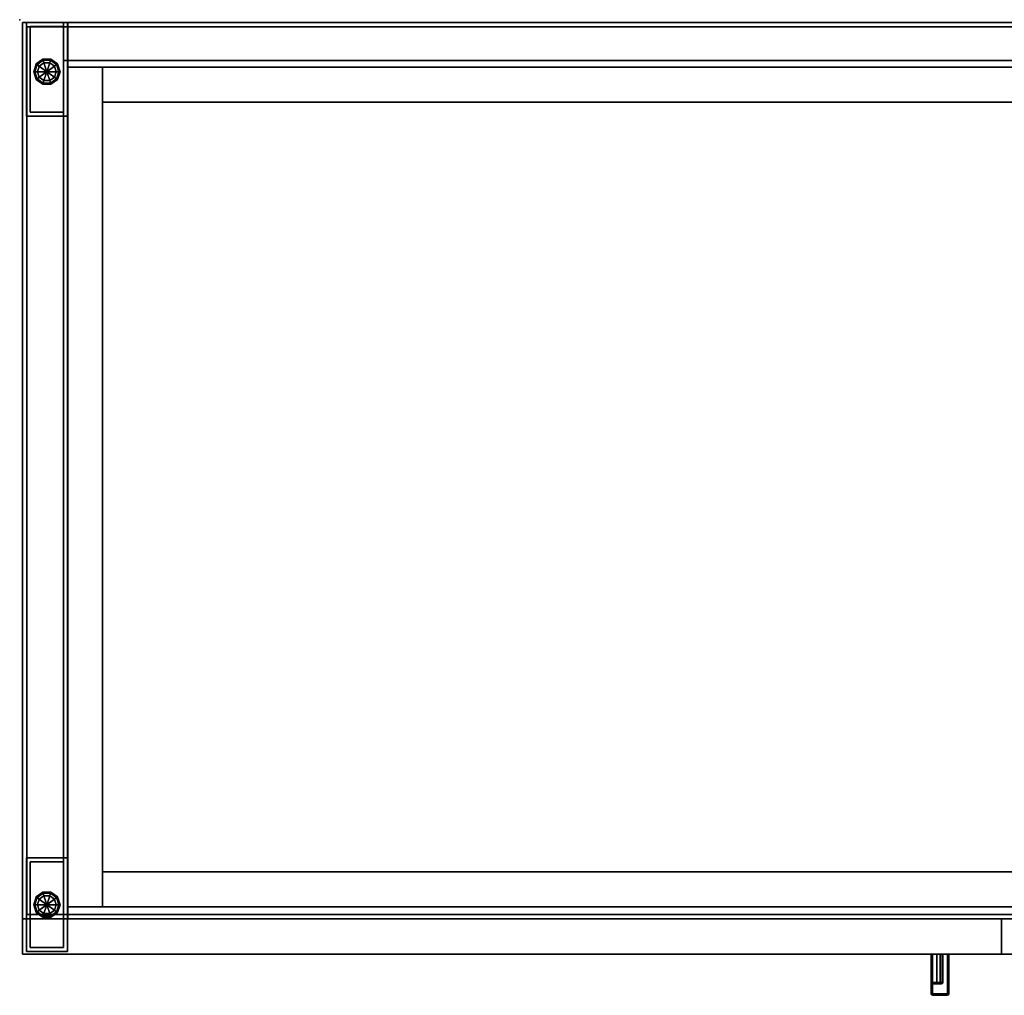
# Model space of a CAD drawing. Units: inches. Extents: x -200 to 196, y -185 to 147.
# Drawn here: x -44 to -23, y 126 to 147 of the extents above; entities that cross this region are included whole.
import ezdxf

# ---------------------------------------------------------------- set-up
doc = ezdxf.new("R2010")
doc.units = ezdxf.units.IN
doc.header["$MEASUREMENT"] = 0
for name, color, linetype in [('A-FURN', 7, 'Continuous'), ('STORAGE', 4, 'Continuous'), ('STORAGE-BASE', 4, 'Continuous'), ('STORAGE-FRONTPAINTED', 4, 'Continuous'), ('STORAGE-GLIDE', 4, 'Continuous'), ('STORAGE-PULL', 4, 'Continuous'), ('STORAGE-TOPLAMINATE', 4, 'Continuous')]:
    doc.layers.add(name, color=color, linetype=linetype)

# ---------------------------------------------------------------- blocks, each defined once
blk = doc.blocks.new('VN44P3T')
at = {"layer": 'STORAGE'}
blk.add_point((0, 0), dxfattribs=at)
for points in [[(0.062, -0.06, 21.645), (0.062, -19.175, 21.645), (0.937, -19.175, 21.645), (0.937, -0.06, 21.645)], [(41.938, -0.06, 4.02), (0.062, -0.06, 4.02), (0.062, -0.06, 21.645), (41.938, -0.06, 21.645)], [(0.062, -0.06, 21.645), (0.062, -0.06, 4.02), (0.062, -19.175, 4.02), (0.062, -19.175, 21.645)], [(0.153, -0.15, 21.72), (0.153, -19.085, 21.72), (41.847, -19.085, 21.72), (41.847, -0.15, 21.72)], [(0.153, -0.15, 21.645), (0.153, -19.085, 21.645), (41.847, -19.085, 21.645), (41.847, -0.15, 21.645)], [(41.847, -0.15, 21.645), (0.153, -0.15, 21.645), (0.153, -0.15, 21.72), (41.847, -0.15, 21.72)], [(0.153, -0.15, 21.72), (0.153, -0.15, 21.645), (0.153, -19.085, 21.645), (0.153, -19.085, 21.72)], [(0.937, -0.06, 21.645), (0.937, -0.873, 21.645), (41.063, -0.873, 21.645), (41.063, -0.06, 21.645)], [(0.937, -0.873, 21.645), (0.937, -19.175, 21.645), (41.063, -19.175, 21.645), (41.063, -0.873, 21.645)], [(0.153, -19.085, 21.72), (0.153, -19.085, 21.645), (41.847, -19.085, 21.645), (41.847, -19.085, 21.72)], [(0.062, -19.175, 21.645), (0.062, -19.175, 4.02), (0.937, -19.175, 4.02), (0.937, -19.175, 21.645)]]:
    blk.add_3dface(points, dxfattribs=at)
at = {"layer": 'STORAGE-BASE', "extrusion": (-1, 0, 0)}
blk.add_line((1.017, -1.012, 3.855), (1.017, -1.012, 4.02), dxfattribs=at)
at = {"layer": 'STORAGE-BASE'}
for p in [(1.017, -18.81, 3.02), (1.133, -18.926, 3.02)]:
    blk.add_line(p, (1.017, -18.926, 3.02), dxfattribs=at)
for points in [[(1.017, -0.06, 0.685), (0.142, -0.06, 0.685), (0.142, -0.06, 4.02), (1.017, -0.06, 4.02)], [(0.142, -0.06, 0.685), (1.017, -0.06, 0.685), (1.017, -2.06, 0.685), (0.142, -2.06, 0.685)], [(0.142, -0.06, 4.02), (0.142, -2.06, 4.02), (1.017, -2.06, 4.02), (1.017, -0.06, 4.02)], [(0.142, -0.06, 4.02), (0.142, -0.06, 0.685), (0.142, -2.06, 0.685), (0.142, -2.06, 4.02)], [(0.932, -0.145, 0.15), (0.932, -1.975, 0.15), (0.227, -1.975, 0.15), (0.227, -0.145, 0.15)], [(0.932, -0.145, 0.685), (0.932, -0.145, 0.15), (0.227, -0.145, 0.15), (0.227, -0.145, 0.685)], [(0.227, -0.145, 0.685), (0.227, -0.145, 0.15), (0.227, -1.975, 0.15), (0.227, -1.975, 0.685)], [(0.932, -1.975, 0.685), (0.932, -1.975, 0.15), (0.932, -0.145, 0.15), (0.932, -0.145, 0.685)], [(1.017, -2.06, 4.02), (1.017, -2.06, 0.685), (1.017, -0.06, 0.685), (1.017, -0.06, 4.02)], [(40.906, -0.06, 4.02), (40.906, -19.175, 4.02), (1.031, -19.175, 4.02), (1.031, -0.06, 4.02)], [(1.768, -18.926, 3.02), (1.017, -18.926, 3.02), (1.017, -1.012, 3.02), (1.768, -1.012, 3.02)], [(1.017, -1.012, 4.02), (1.017, -18.926, 4.02), (1.768, -18.926, 4.02), (1.768, -1.012, 4.02)], [(40.982, -1.012, 4.02), (40.982, -1.012, 3.02), (1.017, -1.012, 3.02), (1.017, -1.012, 4.02)], [(1.017, -1.012, 4.02), (1.017, -1.012, 3.02), (1.017, -18.926, 3.02), (1.017, -18.926, 4.02)], [(40.232, -1.762, 3.02), (1.768, -1.762, 3.02), (1.768, -1.012, 3.02), (40.232, -1.012, 3.02)], [(1.768, -1.012, 4.02), (1.768, -1.762, 4.02), (40.232, -1.762, 4.02), (40.232, -1.012, 4.02)], [(1.768, -18.176, 3.02), (1.768, -1.762, 3.02), (1.768, -1.762, 4.02), (1.768, -18.176, 4.02)], [(1.768, -1.762, 4.02), (1.768, -1.762, 3.02), (40.232, -1.762, 3.02), (40.232, -1.762, 4.02)], [(0.142, -2.06, 4.02), (0.142, -2.06, 0.685), (1.017, -2.06, 0.685), (1.017, -2.06, 4.02)], [(0.227, -1.975, 0.685), (0.227, -1.975, 0.15), (0.932, -1.975, 0.15), (0.932, -1.975, 0.685)], [(1.017, -17.877, 0.685), (0.142, -17.877, 0.685), (0.142, -17.877, 4.02), (1.017, -17.877, 4.02)], [(0.142, -17.877, 0.685), (1.017, -17.877, 0.685), (1.017, -19.877, 0.685), (0.142, -19.877, 0.685)], [(0.142, -17.877, 4.02), (0.142, -19.877, 4.02), (1.017, -19.877, 4.02), (1.017, -17.877, 4.02)], [(0.142, -17.877, 4.02), (0.142, -17.877, 0.685), (0.142, -19.877, 0.685), (0.142, -19.877, 4.02)], [(0.932, -17.962, 0.15), (0.932, -19.792, 0.15), (0.227, -19.792, 0.15), (0.227, -17.962, 0.15)], [(0.932, -17.962, 0.685), (0.932, -17.962, 0.15), (0.227, -17.962, 0.15), (0.227, -17.962, 0.685)], [(0.227, -17.962, 0.685), (0.227, -17.962, 0.15), (0.227, -19.792, 0.15), (0.227, -19.792, 0.685)], [(0.932, -19.792, 0.685), (0.932, -19.792, 0.15), (0.932, -17.962, 0.15), (0.932, -17.962, 0.685)], [(1.017, -19.877, 4.02), (1.017, -19.877, 0.685), (1.017, -17.877, 0.685), (1.017, -17.877, 4.02)], [(40.232, -18.176, 3.02), (1.768, -18.176, 3.02), (1.768, -18.176, 4.02), (40.232, -18.176, 4.02)], [(40.232, -18.926, 3.02), (1.768, -18.926, 3.02), (1.768, -18.176, 3.02), (40.232, -18.176, 3.02)], [(1.768, -18.176, 4.02), (1.768, -18.926, 4.02), (40.232, -18.926, 4.02), (40.232, -18.176, 4.02)], [(1.017, -18.926, 4.02), (1.017, -18.926, 3.02), (40.982, -18.926, 3.02), (40.982, -18.926, 4.02)], [(0.142, -19.877, 4.02), (0.142, -19.877, 0.685), (1.017, -19.877, 0.685), (1.017, -19.877, 4.02)], [(0.227, -19.792, 0.685), (0.227, -19.792, 0.15), (0.932, -19.792, 0.15), (0.932, -19.792, 0.685)]]:
    blk.add_3dface(points, dxfattribs=at)
at = {"layer": 'STORAGE-FRONTPAINTED'}
for points in [[(0.062, -19.175, 21.585), (0.062, -19.935, 21.585), (20.937, -19.935, 21.585), (20.937, -19.175, 21.585)], [(0.062, -19.175, 21.585), (0.062, -19.175, 4.14), (0.062, -19.935, 4.14), (0.062, -19.935, 21.585)], [(20.937, -19.175, 21.585), (20.937, -19.175, 4.14), (0.062, -19.175, 4.14), (0.062, -19.175, 21.585)], [(20.937, -19.935, 21.585), (20.937, -19.935, 4.14), (20.937, -19.175, 4.14), (20.937, -19.175, 21.585)], [(20.937, -19.175, 21.585), (20.937, -19.175, 4.14), (20.937, -19.935, 4.14), (20.937, -19.935, 21.585)], [(0.062, -19.935, 21.585), (0.062, -19.935, 4.14), (20.937, -19.935, 4.14), (20.937, -19.935, 21.585)]]:
    blk.add_3dface(points, dxfattribs=at)
at = {"layer": 'STORAGE-GLIDE'}
for p, q in [((0.742, -0.991), (0.418, -1.227)), ((0.742, -18.759), (0.418, -18.995))]:
    blk.add_line(p, q, dxfattribs=at)
for points in [[(0.353, -0.944, 0.08), (0.372, -0.958, 0.023), (0.323, -1.109, 0.023), (0.3, -1.109, 0.08)], [(0.353, -0.944, 0.135), (0.353, -0.944, 0.08), (0.3, -1.109, 0.08), (0.3, -1.109, 0.135)], [(0.366, -0.953, 0.15), (0.353, -0.944, 0.135), (0.3, -1.109, 0.135), (0.315, -1.109, 0.15)], [(0.372, -0.958, 0.023), (0.418, -0.991), (0.38, -1.109), (0.323, -1.109, 0.023)], [(0.493, -0.843, 0.08), (0.501, -0.865, 0.023), (0.372, -0.958, 0.023), (0.353, -0.944, 0.08)], [(0.493, -0.843, 0.135), (0.493, -0.843, 0.08), (0.353, -0.944, 0.08), (0.353, -0.944, 0.135)], [(0.498, -0.857, 0.15), (0.493, -0.843, 0.135), (0.353, -0.944, 0.135), (0.366, -0.953, 0.15)], [(0.501, -0.865, 0.023), (0.518, -0.919), (0.418, -0.991), (0.372, -0.958, 0.023)], [(0.38, -1.109), (0.418, -0.991), (0.58, -1.109), (0.38, -1.109)], [(0.418, -0.991), (0.518, -0.919), (0.58, -1.109), (0.418, -0.991)], [(0.667, -0.843, 0.08), (0.659, -0.865, 0.023), (0.501, -0.865, 0.023), (0.493, -0.843, 0.08)], [(0.667, -0.843, 0.135), (0.667, -0.843, 0.08), (0.493, -0.843, 0.08), (0.493, -0.843, 0.135)], [(0.662, -0.857, 0.15), (0.667, -0.843, 0.135), (0.493, -0.843, 0.135), (0.498, -0.857, 0.15)], [(0.659, -0.865, 0.023), (0.642, -0.919), (0.518, -0.919), (0.501, -0.865, 0.023)], [(0.518, -0.919), (0.642, -0.919), (0.58, -1.109), (0.518, -0.919)], [(0.642, -0.919), (0.742, -0.991), (0.58, -1.109), (0.642, -0.919)], [(0.742, -0.991), (0.78, -1.109), (0.58, -1.109), (0.742, -0.991)], [(0.788, -0.958, 0.023), (0.742, -0.991), (0.642, -0.919), (0.659, -0.865, 0.023)], [(0.807, -0.944, 0.08), (0.788, -0.958, 0.023), (0.659, -0.865, 0.023), (0.667, -0.843, 0.08)], [(0.794, -0.953, 0.15), (0.807, -0.944, 0.135), (0.667, -0.843, 0.135), (0.662, -0.857, 0.15)], [(0.807, -0.944, 0.135), (0.807, -0.944, 0.08), (0.667, -0.843, 0.08), (0.667, -0.843, 0.135)], [(0.837, -1.109, 0.023), (0.78, -1.109), (0.742, -0.991), (0.788, -0.958, 0.023)], [(0.86, -1.109, 0.08), (0.837, -1.109, 0.023), (0.788, -0.958, 0.023), (0.807, -0.944, 0.08)], [(0.845, -1.109, 0.15), (0.86, -1.109, 0.135), (0.807, -0.944, 0.135), (0.794, -0.953, 0.15)], [(0.86, -1.109, 0.135), (0.86, -1.109, 0.08), (0.807, -0.944, 0.08), (0.807, -0.944, 0.135)], [(0.3, -1.109, 0.08), (0.323, -1.109, 0.023), (0.372, -1.26, 0.023), (0.353, -1.274, 0.08)], [(0.3, -1.109, 0.135), (0.3, -1.109, 0.08), (0.353, -1.274, 0.08), (0.353, -1.274, 0.135)], [(0.315, -1.109, 0.15), (0.3, -1.109, 0.135), (0.353, -1.274, 0.135), (0.366, -1.265, 0.15)], [(0.323, -1.109, 0.023), (0.38, -1.109), (0.418, -1.227), (0.372, -1.26, 0.023)], [(0.353, -1.274, 0.08), (0.372, -1.26, 0.023), (0.501, -1.353, 0.023), (0.493, -1.375, 0.08)], [(0.372, -1.26, 0.023), (0.418, -1.227), (0.518, -1.299), (0.501, -1.353, 0.023)], [(0.418, -1.227), (0.38, -1.109), (0.58, -1.109), (0.418, -1.227)], [(0.518, -1.299), (0.418, -1.227), (0.58, -1.109), (0.518, -1.299)], [(0.642, -1.299), (0.518, -1.299), (0.58, -1.109), (0.642, -1.299)], [(0.78, -1.109), (0.742, -1.227), (0.58, -1.109), (0.78, -1.109)], [(0.742, -1.227), (0.642, -1.299), (0.58, -1.109), (0.742, -1.227)], [(0.659, -1.353, 0.023), (0.642, -1.299), (0.742, -1.227), (0.788, -1.26, 0.023)], [(0.667, -1.375, 0.08), (0.659, -1.353, 0.023), (0.788, -1.26, 0.023), (0.807, -1.274, 0.08)], [(0.788, -1.26, 0.023), (0.742, -1.227), (0.78, -1.109), (0.837, -1.109, 0.023)], [(0.807, -1.274, 0.08), (0.788, -1.26, 0.023), (0.837, -1.109, 0.023), (0.86, -1.109, 0.08)], [(0.794, -1.265, 0.15), (0.807, -1.274, 0.135), (0.86, -1.109, 0.135), (0.845, -1.109, 0.15)], [(0.807, -1.274, 0.135), (0.807, -1.274, 0.08), (0.86, -1.109, 0.08), (0.86, -1.109, 0.135)], [(0.366, -1.265, 0.15), (0.353, -1.274, 0.135), (0.493, -1.375, 0.135), (0.498, -1.361, 0.15)], [(0.353, -1.274, 0.135), (0.353, -1.274, 0.08), (0.493, -1.375, 0.08), (0.493, -1.375, 0.135)], [(0.493, -1.375, 0.08), (0.501, -1.353, 0.023), (0.659, -1.353, 0.023), (0.667, -1.375, 0.08)], [(0.498, -1.361, 0.15), (0.493, -1.375, 0.135), (0.667, -1.375, 0.135), (0.662, -1.361, 0.15)], [(0.493, -1.375, 0.135), (0.493, -1.375, 0.08), (0.667, -1.375, 0.08), (0.667, -1.375, 0.135)], [(0.501, -1.353, 0.023), (0.518, -1.299), (0.642, -1.299), (0.659, -1.353, 0.023)], [(0.662, -1.361, 0.15), (0.667, -1.375, 0.135), (0.807, -1.274, 0.135), (0.794, -1.265, 0.15)], [(0.667, -1.375, 0.135), (0.667, -1.375, 0.08), (0.807, -1.274, 0.08), (0.807, -1.274, 0.135)], [(0.493, -18.611, 0.08), (0.501, -18.633, 0.023), (0.372, -18.726, 0.023), (0.353, -18.712, 0.08)], [(0.493, -18.611, 0.135), (0.493, -18.611, 0.08), (0.353, -18.712, 0.08), (0.353, -18.712, 0.135)], [(0.498, -18.625, 0.15), (0.493, -18.611, 0.135), (0.353, -18.712, 0.135), (0.366, -18.721, 0.15)], [(0.501, -18.633, 0.023), (0.518, -18.687), (0.418, -18.759), (0.372, -18.726, 0.023)], [(0.418, -18.759), (0.518, -18.687), (0.58, -18.877), (0.418, -18.759)], [(0.667, -18.611, 0.08), (0.659, -18.633, 0.023), (0.501, -18.633, 0.023), (0.493, -18.611, 0.08)], [(0.667, -18.611, 0.135), (0.667, -18.611, 0.08), (0.493, -18.611, 0.08), (0.493, -18.611, 0.135)], [(0.662, -18.625, 0.15), (0.667, -18.611, 0.135), (0.493, -18.611, 0.135), (0.498, -18.625, 0.15)], [(0.659, -18.633, 0.023), (0.642, -18.687), (0.518, -18.687), (0.501, -18.633, 0.023)], [(0.518, -18.687), (0.642, -18.687), (0.58, -18.877), (0.518, -18.687)], [(0.642, -18.687), (0.742, -18.759), (0.58, -18.877), (0.642, -18.687)], [(0.788, -18.726, 0.023), (0.742, -18.759), (0.642, -18.687), (0.659, -18.633, 0.023)], [(0.807, -18.712, 0.08), (0.788, -18.726, 0.023), (0.659, -18.633, 0.023), (0.667, -18.611, 0.08)], [(0.794, -18.721, 0.15), (0.807, -18.712, 0.135), (0.667, -18.611, 0.135), (0.662, -18.625, 0.15)], [(0.807, -18.712, 0.135), (0.807, -18.712, 0.08), (0.667, -18.611, 0.08), (0.667, -18.611, 0.135)], [(0.353, -18.712, 0.08), (0.372, -18.726, 0.023), (0.323, -18.877, 0.023), (0.3, -18.877, 0.08)], [(0.353, -18.712, 0.135), (0.353, -18.712, 0.08), (0.3, -18.877, 0.08), (0.3, -18.877, 0.135)], [(0.366, -18.721, 0.15), (0.353, -18.712, 0.135), (0.3, -18.877, 0.135), (0.315, -18.877, 0.15)], [(0.3, -18.877, 0.08), (0.323, -18.877, 0.023), (0.372, -19.028, 0.023), (0.353, -19.042, 0.08)], [(0.3, -18.877, 0.135), (0.3, -18.877, 0.08), (0.353, -19.042, 0.08), (0.353, -19.042, 0.135)], [(0.315, -18.877, 0.15), (0.3, -18.877, 0.135), (0.353, -19.042, 0.135), (0.366, -19.033, 0.15)], [(0.372, -18.726, 0.023), (0.418, -18.759), (0.38, -18.877), (0.323, -18.877, 0.023)], [(0.323, -18.877, 0.023), (0.38, -18.877), (0.418, -18.995), (0.372, -19.028, 0.023)], [(0.38, -18.877), (0.418, -18.759), (0.58, -18.877), (0.38, -18.877)], [(0.418, -18.995), (0.38, -18.877), (0.58, -18.877), (0.418, -18.995)], [(0.518, -19.067), (0.418, -18.995), (0.58, -18.877), (0.518, -19.067)], [(0.642, -19.067), (0.518, -19.067), (0.58, -18.877), (0.642, -19.067)], [(0.742, -18.759), (0.78, -18.877), (0.58, -18.877), (0.742, -18.759)], [(0.78, -18.877), (0.742, -18.995), (0.58, -18.877), (0.78, -18.877)], [(0.742, -18.995), (0.642, -19.067), (0.58, -18.877), (0.742, -18.995)], [(0.837, -18.877, 0.023), (0.78, -18.877), (0.742, -18.759), (0.788, -18.726, 0.023)], [(0.788, -19.028, 0.023), (0.742, -18.995), (0.78, -18.877), (0.837, -18.877, 0.023)], [(0.86, -18.877, 0.08), (0.837, -18.877, 0.023), (0.788, -18.726, 0.023), (0.807, -18.712, 0.08)], [(0.807, -19.042, 0.08), (0.788, -19.028, 0.023), (0.837, -18.877, 0.023), (0.86, -18.877, 0.08)], [(0.845, -18.877, 0.15), (0.86, -18.877, 0.135), (0.807, -18.712, 0.135), (0.794, -18.721, 0.15)], [(0.794, -19.033, 0.15), (0.807, -19.042, 0.135), (0.86, -18.877, 0.135), (0.845, -18.877, 0.15)], [(0.86, -18.877, 0.135), (0.86, -18.877, 0.08), (0.807, -18.712, 0.08), (0.807, -18.712, 0.135)], [(0.807, -19.042, 0.135), (0.807, -19.042, 0.08), (0.86, -18.877, 0.08), (0.86, -18.877, 0.135)], [(0.353, -19.042, 0.08), (0.372, -19.028, 0.023), (0.501, -19.121, 0.023), (0.493, -19.143, 0.08)], [(0.366, -19.033, 0.15), (0.353, -19.042, 0.135), (0.493, -19.143, 0.135), (0.498, -19.129, 0.15)], [(0.353, -19.042, 0.135), (0.353, -19.042, 0.08), (0.493, -19.143, 0.08), (0.493, -19.143, 0.135)], [(0.372, -19.028, 0.023), (0.418, -18.995), (0.518, -19.067), (0.501, -19.121, 0.023)], [(0.501, -19.121, 0.023), (0.518, -19.067), (0.642, -19.067), (0.659, -19.121, 0.023)], [(0.659, -19.121, 0.023), (0.642, -19.067), (0.742, -18.995), (0.788, -19.028, 0.023)], [(0.667, -19.143, 0.08), (0.659, -19.121, 0.023), (0.788, -19.028, 0.023), (0.807, -19.042, 0.08)], [(0.662, -19.129, 0.15), (0.667, -19.143, 0.135), (0.807, -19.042, 0.135), (0.794, -19.033, 0.15)], [(0.667, -19.143, 0.135), (0.667, -19.143, 0.08), (0.807, -19.042, 0.08), (0.807, -19.042, 0.135)], [(0.493, -19.143, 0.08), (0.501, -19.121, 0.023), (0.659, -19.121, 0.023), (0.667, -19.143, 0.08)], [(0.498, -19.129, 0.15), (0.493, -19.143, 0.135), (0.667, -19.143, 0.135), (0.662, -19.129, 0.15)], [(0.493, -19.143, 0.135), (0.493, -19.143, 0.08), (0.667, -19.143, 0.08), (0.667, -19.143, 0.135)]]:
    blk.add_3dface(points, dxfattribs=at)
at = {"layer": 'STORAGE-PULL'}
for points, invisible_edges in [([(19.442, -19.935, 9.467), (19.442, -20.78, 9.467), (19.442, -20.78, 10.636), (19.442, -19.935, 10.636)], 4), ([(19.442, -19.935, 15.238), (19.442, -20.78, 15.238), (19.442, -20.78, 16.407), (19.442, -19.935, 16.407)], 15), ([(19.629, -20.535, 15.127), (19.629, -19.935, 15.127), (19.677, -19.935, 15.046), (19.678, -20.535, 15.045)], 1), ([(19.678, -20.535, 15.045), (19.677, -19.935, 15.046), (19.692, -19.935, 14.96), (19.692, -20.535, 14.96)], 5), ([(19.442, -20.535, 10.636), (19.442, -20.78, 10.636), (19.442, -20.78, 10.652), (19.443, -20.577, 10.652)], 5), ([(19.442, -20.577, 15.222), (19.442, -20.78, 15.222), (19.442, -20.78, 15.238), (19.442, -20.535, 15.238)], 15), ([(19.443, -20.577, 10.652), (19.442, -20.78, 10.652), (19.442, -20.78, 10.696), (19.443, -20.595, 10.696)], 5), ([(19.442, -20.595, 15.178), (19.442, -20.78, 15.177), (19.442, -20.78, 15.222), (19.442, -20.577, 15.222)], 15), ([(19.443, -20.595, 10.696), (19.442, -20.78, 10.696), (19.442, -20.78, 15.177), (19.442, -20.595, 15.178)], 5)]:
    blk.add_3dface(points, dxfattribs=dict(at, invisible_edges=invisible_edges))
for points in [[(19.809, -19.935, 9.446), (19.451, -19.935, 9.446), (19.442, -19.935, 9.467), (19.817, -19.935, 9.467)], [(19.817, -19.935, 9.467), (19.442, -19.935, 9.467), (19.442, -19.935, 10.636), (19.817, -19.935, 10.637)], [(19.817, -19.935, 10.637), (19.442, -19.935, 10.636), (19.45, -19.935, 10.656)], [(19.817, -19.935, 15.237), (19.442, -19.935, 15.238), (19.442, -19.935, 16.407), (19.817, -19.935, 16.407)], [(19.817, -19.935, 16.407), (19.442, -19.935, 16.407), (19.451, -19.935, 16.428), (19.809, -19.935, 16.428)], [(19.45, -19.935, 15.218), (19.45, -19.935, 15.218), (19.442, -19.935, 15.238), (19.817, -19.935, 15.237)], [(19.442, -20.78, 16.407), (19.451, -20.78, 16.428), (19.451, -19.935, 16.428), (19.442, -19.935, 16.407)], [(19.442, -19.935, 9.467), (19.451, -19.935, 9.446), (19.451, -20.78, 9.446), (19.442, -20.78, 9.467)], [(19.45, -20.535, 10.656), (19.45, -19.935, 10.656), (19.442, -19.935, 10.636), (19.442, -20.535, 10.636)], [(19.442, -20.535, 15.238), (19.442, -19.935, 15.238), (19.45, -19.935, 15.218), (19.45, -20.535, 15.218)], [(19.817, -19.935, 10.637), (19.45, -19.935, 10.656), (19.469, -19.935, 10.665), (19.817, -19.935, 10.662)], [(19.817, -19.935, 15.212), (19.469, -19.935, 15.209), (19.45, -19.935, 15.218), (19.817, -19.935, 15.237)], [(19.469, -20.535, 10.665), (19.469, -19.935, 10.665), (19.45, -19.935, 10.656), (19.45, -20.535, 10.656)], [(19.45, -20.535, 15.218), (19.45, -19.935, 15.218), (19.469, -19.935, 15.209), (19.469, -20.535, 15.209)], [(19.787, -19.935, 9.437), (19.472, -19.935, 9.437), (19.451, -19.935, 9.446), (19.809, -19.935, 9.446)], [(19.809, -19.935, 16.428), (19.451, -19.935, 16.428), (19.472, -19.935, 16.437), (19.787, -19.935, 16.437)], [(19.451, -20.78, 16.428), (19.472, -20.78, 16.437), (19.472, -19.935, 16.437), (19.451, -19.935, 16.428)], [(19.451, -19.935, 9.446), (19.472, -19.935, 9.437), (19.472, -20.78, 9.437), (19.451, -20.78, 9.446)], [(19.817, -19.935, 10.662), (19.469, -19.935, 10.665), (19.559, -19.935, 10.693), (19.817, -19.935, 10.685)], [(19.817, -19.935, 15.189), (19.559, -19.935, 15.181), (19.469, -19.935, 15.209), (19.817, -19.935, 15.212)], [(19.559, -20.535, 10.693), (19.559, -19.935, 10.693), (19.469, -19.935, 10.665), (19.469, -20.535, 10.665)], [(19.469, -20.535, 15.209), (19.469, -19.935, 15.209), (19.559, -19.935, 15.181), (19.559, -20.535, 15.181)], [(19.472, -20.78, 16.437), (19.787, -20.78, 16.437), (19.787, -19.935, 16.437), (19.472, -19.935, 16.437)], [(19.787, -20.78, 9.437), (19.472, -20.78, 9.437), (19.472, -19.935, 9.437), (19.787, -19.935, 9.437)], [(19.817, -19.935, 10.685), (19.559, -19.935, 10.693), (19.629, -19.935, 10.747), (19.817, -19.935, 10.744)], [(19.817, -19.935, 15.13), (19.629, -19.935, 15.127), (19.559, -19.935, 15.181), (19.817, -19.935, 15.189)], [(19.629, -20.535, 10.747), (19.629, -19.935, 10.747), (19.559, -19.935, 10.693), (19.559, -20.535, 10.693)], [(19.559, -20.535, 15.181), (19.559, -19.935, 15.181), (19.629, -19.935, 15.127), (19.629, -20.535, 15.127)], [(19.817, -19.935, 10.744), (19.629, -19.935, 10.747), (19.677, -19.935, 10.828), (19.817, -19.935, 10.83)], [(19.817, -19.935, 15.044), (19.677, -19.935, 15.046), (19.629, -19.935, 15.127), (19.817, -19.935, 15.13)], [(19.678, -20.535, 10.829), (19.677, -19.935, 10.828), (19.629, -19.935, 10.747), (19.629, -20.535, 10.747)], [(19.817, -19.935, 10.83), (19.677, -19.935, 10.828), (19.692, -19.935, 10.914), (19.817, -19.935, 10.914)], [(19.817, -19.935, 14.958), (19.692, -19.935, 14.96), (19.677, -19.935, 15.046), (19.817, -19.935, 15.044)], [(19.692, -20.535, 10.914), (19.692, -19.935, 10.914), (19.677, -19.935, 10.828), (19.678, -20.535, 10.829)], [(19.817, -19.935, 10.914), (19.692, -19.935, 10.914), (19.692, -19.935, 14.96), (19.817, -19.935, 14.958)], [(19.692, -20.535, 14.96), (19.692, -19.935, 14.96), (19.692, -19.935, 10.914), (19.692, -20.535, 10.914)], [(19.809, -20.78, 9.446), (19.787, -20.78, 9.437), (19.787, -19.935, 9.437), (19.809, -19.935, 9.446)], [(19.787, -20.78, 16.437), (19.809, -20.78, 16.428), (19.809, -19.935, 16.428), (19.787, -19.935, 16.437)], [(19.817, -20.78, 9.467), (19.809, -20.78, 9.446), (19.809, -19.935, 9.446), (19.817, -19.935, 9.467)], [(19.809, -20.78, 16.428), (19.817, -20.78, 16.407), (19.817, -19.935, 16.407), (19.809, -19.935, 16.428)], [(19.817, -19.935, 16.407), (19.817, -20.78, 16.407), (19.817, -20.78, 9.467), (19.817, -19.935, 9.467)], [(19.442, -20.535, 15.238), (19.45, -20.535, 15.218), (19.449, -20.561, 15.207), (19.442, -20.577, 15.222)], [(19.442, -20.577, 15.222), (19.449, -20.561, 15.207), (19.451, -20.574, 15.178), (19.442, -20.595, 15.178)], [(19.443, -20.577, 10.652), (19.449, -20.561, 10.667), (19.45, -20.535, 10.656), (19.442, -20.535, 10.636)], [(19.443, -20.595, 10.696), (19.452, -20.574, 10.696), (19.449, -20.561, 10.667), (19.443, -20.577, 10.652)], [(19.442, -20.595, 15.178), (19.451, -20.574, 15.178), (19.452, -20.574, 10.696), (19.443, -20.595, 10.696)], [(19.449, -20.561, 10.667), (19.47, -20.556, 10.675), (19.469, -20.535, 10.665), (19.45, -20.535, 10.656)], [(19.45, -20.535, 15.218), (19.469, -20.535, 15.209), (19.47, -20.556, 15.199), (19.449, -20.561, 15.207)], [(19.452, -20.574, 10.696), (19.472, -20.565, 10.696), (19.47, -20.556, 10.675), (19.449, -20.561, 10.667)], [(19.449, -20.561, 15.207), (19.47, -20.556, 15.199), (19.472, -20.565, 15.178), (19.451, -20.574, 15.178)], [(19.451, -20.574, 15.178), (19.472, -20.565, 15.178), (19.472, -20.565, 10.696), (19.452, -20.574, 10.696)], [(19.469, -20.535, 15.209), (19.47, -20.556, 15.199), (19.556, -20.556, 15.173), (19.559, -20.535, 15.181)], [(19.559, -20.535, 10.693), (19.556, -20.556, 10.701), (19.47, -20.556, 10.675), (19.469, -20.535, 10.665)], [(19.47, -20.556, 15.199), (19.472, -20.565, 15.178), (19.549, -20.565, 15.153), (19.556, -20.556, 15.173)], [(19.556, -20.556, 10.701), (19.549, -20.565, 10.721), (19.472, -20.565, 10.696), (19.47, -20.556, 10.675)], [(19.472, -20.565, 10.754), (19.606, -20.565, 10.767), (19.549, -20.565, 10.721), (19.472, -20.565, 10.696)], [(19.472, -20.565, 10.819), (19.649, -20.565, 10.839), (19.606, -20.565, 10.767), (19.472, -20.565, 10.754)], [(19.472, -20.565, 10.894), (19.662, -20.565, 10.914), (19.649, -20.565, 10.839), (19.472, -20.565, 10.819)], [(19.472, -20.565, 15.178), (19.549, -20.565, 15.153), (19.606, -20.565, 15.107), (19.472, -20.565, 15.1)], [(19.472, -20.565, 15.1), (19.606, -20.565, 15.107), (19.649, -20.565, 15.035), (19.472, -20.565, 15.025)], [(19.472, -20.565, 15.025), (19.649, -20.565, 15.035), (19.662, -20.565, 14.96), (19.472, -20.565, 14.951)], [(19.472, -20.565, 14.951), (19.662, -20.565, 14.96), (19.662, -20.565, 10.914), (19.472, -20.565, 10.894)], [(19.556, -20.556, 15.173), (19.549, -20.565, 15.153), (19.606, -20.565, 15.107), (19.622, -20.556, 15.121)], [(19.622, -20.556, 10.753), (19.606, -20.565, 10.767), (19.549, -20.565, 10.721), (19.556, -20.556, 10.701)], [(19.559, -20.535, 15.181), (19.556, -20.556, 15.173), (19.622, -20.556, 15.121), (19.629, -20.535, 15.127)], [(19.629, -20.535, 10.747), (19.622, -20.556, 10.753), (19.556, -20.556, 10.701), (19.559, -20.535, 10.693)], [(19.622, -20.556, 15.121), (19.606, -20.565, 15.107), (19.649, -20.565, 15.035), (19.669, -20.556, 15.042)], [(19.669, -20.556, 10.832), (19.649, -20.565, 10.839), (19.606, -20.565, 10.767), (19.622, -20.556, 10.753)], [(19.629, -20.535, 15.127), (19.622, -20.556, 15.121), (19.669, -20.556, 15.042), (19.678, -20.535, 15.045)], [(19.678, -20.535, 10.829), (19.669, -20.556, 10.832), (19.622, -20.556, 10.753), (19.629, -20.535, 10.747)], [(19.669, -20.556, 15.042), (19.649, -20.565, 15.035), (19.662, -20.565, 14.96), (19.684, -20.556, 14.96)], [(19.684, -20.556, 10.914), (19.662, -20.565, 10.914), (19.649, -20.565, 10.839), (19.669, -20.556, 10.832)], [(19.662, -20.565, 14.96), (19.684, -20.556, 14.96), (19.684, -20.556, 10.914), (19.662, -20.565, 10.914)], [(19.678, -20.535, 15.045), (19.669, -20.556, 15.042), (19.684, -20.556, 14.96), (19.692, -20.535, 14.96)], [(19.692, -20.535, 10.914), (19.684, -20.556, 10.914), (19.669, -20.556, 10.832), (19.678, -20.535, 10.829)], [(19.684, -20.556, 14.96), (19.692, -20.535, 14.96), (19.692, -20.535, 10.914), (19.684, -20.556, 10.914)], [(19.442, -20.78, 9.467), (19.451, -20.78, 9.446), (19.451, -20.794, 9.453), (19.442, -20.78, 9.467)], [(19.442, -20.78, 9.467), (19.451, -20.794, 9.453), (19.451, -20.801, 9.467), (19.442, -20.78, 9.467)], [(19.458, -20.801, 16.422), (19.451, -20.78, 16.428), (19.442, -20.78, 16.407), (19.451, -20.801, 16.407)], [(19.442, -20.78, 9.467), (19.451, -20.801, 9.467), (19.451, -20.801, 16.407), (19.442, -20.78, 16.407)], [(19.451, -20.78, 9.446), (19.472, -20.78, 9.437), (19.472, -20.801, 9.447), (19.451, -20.794, 9.453)], [(19.472, -20.801, 16.428), (19.472, -20.78, 16.437), (19.451, -20.78, 16.428), (19.458, -20.801, 16.422)], [(19.787, -20.78, 16.437), (19.472, -20.78, 16.437), (19.472, -20.801, 16.428), (19.787, -20.801, 16.428)], [(19.472, -20.78, 9.437), (19.787, -20.78, 9.437), (19.787, -20.801, 9.446), (19.472, -20.801, 9.447)], [(19.809, -20.795, 9.452), (19.787, -20.801, 9.446), (19.787, -20.78, 9.437), (19.809, -20.78, 9.446)], [(19.809, -20.78, 16.428), (19.787, -20.78, 16.437), (19.787, -20.801, 16.428), (19.809, -20.795, 16.422)], [(19.817, -20.78, 9.467), (19.809, -20.801, 9.467), (19.809, -20.795, 9.452), (19.817, -20.78, 9.467)], [(19.817, -20.78, 9.467), (19.809, -20.795, 9.452), (19.809, -20.78, 9.446), (19.817, -20.78, 9.467)], [(19.817, -20.78, 16.407), (19.809, -20.78, 16.428), (19.809, -20.795, 16.422), (19.817, -20.78, 16.407)], [(19.817, -20.78, 16.407), (19.809, -20.795, 16.422), (19.809, -20.801, 16.407), (19.817, -20.78, 16.407)], [(19.809, -20.801, 9.467), (19.817, -20.78, 9.467), (19.817, -20.78, 16.407), (19.809, -20.801, 16.407)], [(19.451, -20.794, 9.453), (19.472, -20.801, 9.447), (19.472, -20.81, 9.467), (19.451, -20.801, 9.467)], [(19.472, -20.81, 16.407), (19.458, -20.801, 16.422), (19.451, -20.801, 16.407), (19.472, -20.81, 16.407)], [(19.451, -20.801, 9.467), (19.472, -20.81, 9.467), (19.472, -20.81, 16.407), (19.451, -20.801, 16.407)], [(19.472, -20.801, 16.428), (19.472, -20.801, 16.428), (19.458, -20.801, 16.422), (19.472, -20.81, 16.407)], [(19.472, -20.81, 16.407), (19.472, -20.81, 16.407), (19.472, -20.801, 16.428)], [(19.787, -20.801, 16.428), (19.472, -20.801, 16.428), (19.472, -20.81, 16.407), (19.787, -20.81, 16.407)], [(19.472, -20.801, 9.447), (19.787, -20.801, 9.446), (19.787, -20.81, 9.467), (19.472, -20.81, 9.467)], [(19.787, -20.81, 16.407), (19.472, -20.81, 16.407), (19.472, -20.81, 9.467), (19.787, -20.81, 9.467)], [(19.809, -20.801, 9.467), (19.787, -20.81, 9.467), (19.787, -20.801, 9.446), (19.809, -20.795, 9.452)], [(19.809, -20.795, 16.422), (19.787, -20.801, 16.428), (19.787, -20.81, 16.407), (19.809, -20.801, 16.407)], [(19.787, -20.81, 9.467), (19.809, -20.801, 9.467), (19.809, -20.801, 16.407), (19.787, -20.81, 16.407)]]:
    blk.add_3dface(points, dxfattribs=at)
at = {"layer": 'STORAGE-TOPLAMINATE'}
for points in [[(41.938, -0.06, 21.845), (41.938, -19.935, 21.845), (0.062, -19.935, 21.845), (0.062, -0.06, 21.845)], [(41.938, -0.06, 22.23), (41.938, -0.06, 21.845), (0.062, -0.06, 21.845), (0.062, -0.06, 22.23)], [(0.062, -0.06, 22.23), (0.062, -0.06, 21.845), (0.062, -19.935, 21.845), (0.062, -19.935, 22.23)], [(0.062, -0.06, 22.23), (0.062, -19.935, 22.23), (41.938, -19.935, 22.23), (41.938, -0.06, 22.23)], [(0.062, -19.935, 22.23), (0.062, -19.935, 21.845), (41.938, -19.935, 21.845), (41.938, -19.935, 22.23)]]:
    blk.add_3dface(points, dxfattribs=at)
blk = doc.blocks.new('VP34BP3T')
at = {"layer": 'STORAGE'}
blk.add_point((36, 0, 0), dxfattribs=at)

msp = doc.modelspace()

# ---------------------------------------------------------------- block references
at = {"layer": 'A-FURN'}
for name, p in [('VP34BP3T', (-79.879, 146.58)), ('VN44P3T', (-43.879, 146.58))]:
    msp.add_blockref(name, p, dxfattribs=at)

doc.saveas('drawing.dxf')
